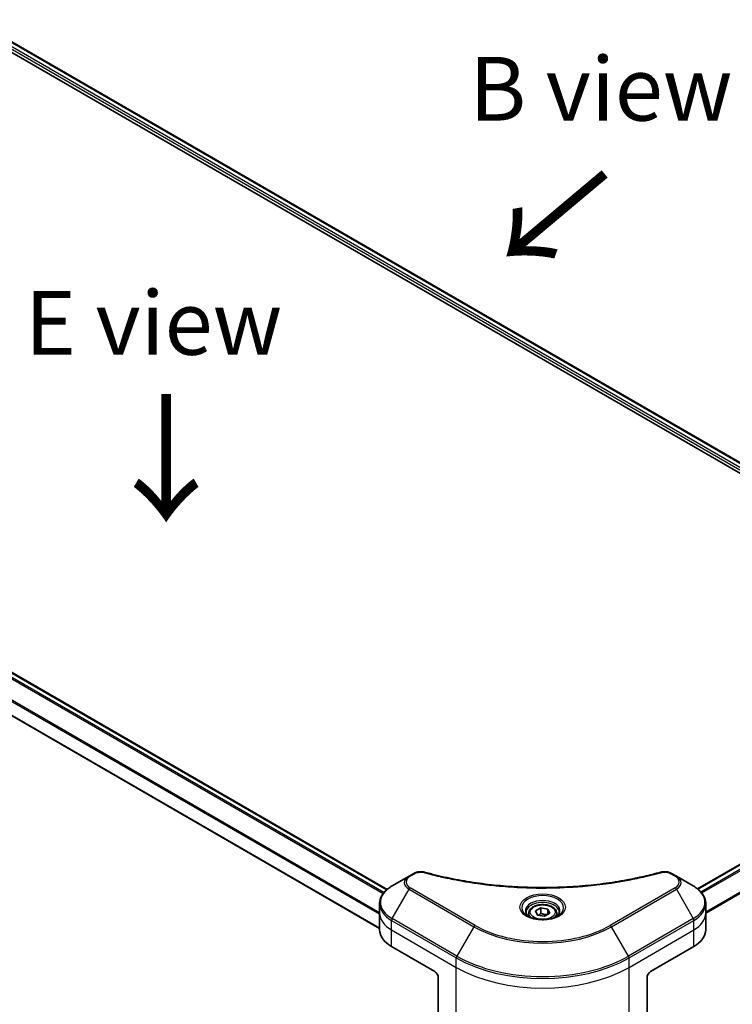
# Model space of a CAD drawing. Units: millimetres. Extents: x 72 to 9712, y 40 to 1586.
# Drawn here: x 430 to 570, y 999 to 1192 of the extents above; entities that cross this region are included whole.
import ezdxf

# ---------------------------------------------------------------- set-up
doc = ezdxf.new("R2010")
doc.units = ezdxf.units.MM
doc.header["$LTSCALE"] = 5
for name, color, linetype, lineweight in [('Symbol (ISO)', 7, 'Continuous', 18), ('Visible (ISO)', 7, 'Continuous', 35), ('Visible Narrow (ISO)', 7, 'Continuous', 25)]:
    doc.layers.add(name, color=color, linetype=linetype, lineweight=lineweight)
doc.styles.add('Note Text (TK)', font='MS PGothic.ttf')

msp = doc.modelspace()

# ---------------------------------------------------------------- linework, layer by layer
at = {"layer": 'Visible (ISO)'}
for p, q in [((421.2262, 1192.1857), (609.6703, 1083.3875)), ((420.1063, 1190.7227), (608.9923, 1081.6693)), ((313.9867, 1130.271), (502.5329, 1021.4138)), ((308.6993, 1124.7925), (501.0603, 1013.7328)), ((563.5548, 1021.51), (610.6544, 1048.703)), ((506.8354, 1024.0159), (503.507, 1022.0942)), ((507.7809, 1024.5618), (506.8354, 1024.0159)), ((559.3684, 1024.0159), (558.423, 1024.5618)), ((562.6969, 1022.0942), (559.3684, 1024.0159)), ((501.0603, 1016.7272), (501.0603, 1018.5994)), ((531.7077, 1017.1879), (532.7284, 1017.7771)), ((532.0813, 1016.3829), (531.7077, 1017.1879)), ((532.7284, 1017.7771), (534.1226, 1017.5614)), ((532.7284, 1016.7157), (532.7284, 1017.7771)), ((534.1226, 1017.5614), (534.4961, 1016.7565)), ((534.1226, 1017.5614), (534.1226, 1016.5408)), ((565.1436, 1016.7272), (565.1436, 1018.5994)), ((501.0603, 1013.4612), (501.0603, 1016.7272)), ((530.3519, 1016.7272), (530.3519, 1016.1073)), ((533.4755, 1016.1672), (532.0813, 1016.3829)), ((534.4961, 1016.7565), (533.4755, 1016.1672)), ((535.8519, 1016.7272), (535.8519, 1016.1073)), ((565.1436, 1013.4612), (565.1436, 1016.7272)), ((503.4035, 1010.1953), (511.8887, 1005.2963)), ((554.3151, 1005.2963), (562.8004, 1010.1953)), ((512.5958, 1004.0715), (512.5958, 995.6674)), ((553.608, 1004.0715), (553.608, 995.6674))]:
    msp.add_line(p, q, dxfattribs=at)
for centre, major_axis, start_param, end_param in [((509.0603, 1013.4612), (-8, 0), 0, 0.78539816), ((557.1436, 1013.4612), (8, 0), 5.49778714, 6.28318531), ((511.8887, 1004.4798), (-0.5, 0.866), 3.92699082, 5.49778714), ((554.3151, 1004.4798), (-0.5, -0.866), 3.92699082, 5.49778714)]:
    msp.add_ellipse(centre, major_axis=major_axis, ratio=0.57735027, start_param=start_param, end_param=end_param, dxfattribs=at)
for points, knots in [([(507.7809, 1024.5618), (507.898, 1024.6294), (508.0231, 1024.6863), (508.2861, 1024.7809), (508.4238, 1024.8185), (508.7077, 1024.8742), (508.8538, 1024.8923), (509.1497, 1024.9078), (509.2995, 1024.9053), (509.5976, 1024.8772), (509.746, 1024.8519), (509.8915, 1024.8119)], [0, 0, 0, 0, 0.037500483, 0.037500483, 0.075000966, 0.075000966, 0.11250145, 0.11250145, 0.150001933, 0.150001933, 0.187502416, 0.187502416, 0.187502416, 0.187502416]), ([(509.8915, 1024.8119), (510.6174, 1024.6122), (511.342, 1024.4239), (512.8142, 1024.0641), (513.5573, 1023.8936), (515.0561, 1023.5718), (515.8117, 1023.4206), (517.3341, 1023.1376), (518.1008, 1023.0058), (519.6436, 1022.7622), (520.4198, 1022.6503), (521.9802, 1022.4464), (522.7643, 1022.3545), (524.339, 1022.191), (525.1296, 1022.1193), (526.7155, 1021.9963), (527.5109, 1021.945), (529.1048, 1021.8629), (529.9034, 1021.8321), (531.5021, 1021.791), (532.3022, 1021.7807), (533.9025, 1021.7807), (534.7026, 1021.791), (536.3012, 1021.8321), (537.0997, 1021.8629), (538.6935, 1021.9451), (539.4888, 1021.9964), (541.0745, 1022.1193), (541.865, 1022.191), (543.4397, 1022.3546), (544.2238, 1022.4464), (545.7841, 1022.6503), (546.5603, 1022.7622), (548.1031, 1023.0058), (548.8698, 1023.1376), (550.7727, 1023.4913), (551.9021, 1023.7256), (554.1308, 1024.2369), (555.2235, 1024.5124), (556.3124, 1024.8119)], [0, 0, 0, 0, 0.24131062, 0.24131062, 0.48262125, 0.48262125, 0.72393187, 0.72393187, 0.9652425, 0.9652425, 1.20655312, 1.20655312, 1.44786375, 1.44786375, 1.68917437, 1.68917437, 1.930485, 1.930485, 2.17179562, 2.17179562, 2.41310625, 2.41310625, 2.65441687, 2.65441687, 2.8957275, 2.8957275, 3.13703812, 3.13703812, 3.37834875, 3.37834875, 3.61965937, 3.61965937, 3.86097, 3.86097, 4.10228062, 4.10228062, 4.46424656, 4.46424656, 4.82621249, 4.82621249, 4.82621249, 4.82621249]), ([(556.3124, 1024.8119), (556.4578, 1024.8519), (556.6063, 1024.8772), (556.9044, 1024.9053), (557.0542, 1024.9078), (557.3501, 1024.8923), (557.4962, 1024.8742), (557.7801, 1024.8185), (557.9178, 1024.7809), (558.1808, 1024.6863), (558.3059, 1024.6294), (558.423, 1024.5618)], [0, 0, 0, 0, 0.037500834, 0.037500834, 0.075001667, 0.075001667, 0.112502501, 0.112502501, 0.150003335, 0.150003335, 0.187504168, 0.187504168, 0.187504168, 0.187504168]), ([(503.507, 1022.0942), (503.2097, 1021.9226), (502.9334, 1021.7361), (502.4298, 1021.3359), (502.2024, 1021.1221), (501.8033, 1020.67), (501.6317, 1020.4315), (501.3516, 1019.9339), (501.2433, 1019.6747), (501.0976, 1019.1434), (501.0603, 1018.8714), (501.0603, 1018.5994)], [1.570796327, 1.570796327, 1.570796327, 1.570796327, 1.727875959, 1.727875959, 1.884955592, 1.884955592, 2.042035225, 2.042035225, 2.199114858, 2.199114858, 2.35619449, 2.35619449, 2.35619449, 2.35619449]), ([(565.1436, 1018.5994), (565.1436, 1018.8714), (565.1063, 1019.1434), (564.9606, 1019.6747), (564.8523, 1019.9339), (564.5722, 1020.4315), (564.4005, 1020.67), (564.0015, 1021.1221), (563.7741, 1021.3359), (563.2705, 1021.7361), (562.9942, 1021.9226), (562.6969, 1022.0942)], [5.497787144, 5.497787144, 5.497787144, 5.497787144, 5.654866776, 5.654866776, 5.811946409, 5.811946409, 5.969026042, 5.969026042, 6.126105674, 6.126105674, 6.283185307, 6.283185307, 6.283185307, 6.283185307]), ([(530.4761, 1016.0123), (530.4424, 1016.0363), (530.4101, 1016.0607), (530.2848, 1016.1603), (530.2035, 1016.2374), (530.0677, 1016.3912), (530.0132, 1016.4679), (529.9292, 1016.6172), (529.8996, 1016.6897), (529.861, 1016.8302), (529.8519, 1016.8984), (529.8519, 1016.9664)], [3.247221149, 3.247221149, 3.247221149, 3.247221149, 3.298672286, 3.298672286, 3.455751919, 3.455751919, 3.612831552, 3.612831552, 3.769911184, 3.769911184, 3.926990817, 3.926990817, 3.926990817, 3.926990817]), ([(530.3519, 1016.7272), (530.3519, 1016.8986), (530.3924, 1017.0692), (530.5476, 1017.3984), (530.6676, 1017.5548), (530.9839, 1017.8491), (531.1886, 1017.9825), (531.6571, 1018.2045), (531.9228, 1018.2914), (532.4821, 1018.4087), (532.7754, 1018.4395), (533.3618, 1018.4437), (533.6548, 1018.4174), (534.215, 1018.3095), (534.4819, 1018.2277), (534.9651, 1018.0121), (535.1812, 1017.8779), (535.5319, 1017.5648), (535.669, 1017.3864), (535.8178, 1017.042), (535.8519, 1016.8849), (535.8519, 1016.7272)], [5.49778714, 5.49778714, 5.49778714, 5.49778714, 5.76358151, 5.76358151, 6.05320602, 6.05320602, 6.38130093, 6.38130093, 6.7200118, 6.7200118, 7.05614499, 7.05614499, 7.3907044, 7.3907044, 7.72661984, 7.72661984, 8.06527209, 8.06527209, 8.39487174, 8.39487174, 8.6393798, 8.6393798, 8.6393798, 8.6393798]), ([(536.3519, 1016.9664), (536.3519, 1016.8984), (536.3429, 1016.8302), (536.3043, 1016.6897), (536.2747, 1016.6172), (536.1907, 1016.4679), (536.1362, 1016.3912), (536.0004, 1016.2374), (535.9191, 1016.1603), (535.7938, 1016.0607), (535.7614, 1016.0363), (535.7278, 1016.0123)], [0.785398163, 0.785398163, 0.785398163, 0.785398163, 0.942477796, 0.942477796, 1.099557429, 1.099557429, 1.256637061, 1.256637061, 1.413716694, 1.413716694, 1.465167832, 1.465167832, 1.465167832, 1.465167832]), ([(530.2003, 1016.1571), (530.4769, 1015.9975), (530.8036, 1015.8573), (531.5282, 1015.636), (531.9268, 1015.5554), (532.7547, 1015.4664), (533.1842, 1015.4585), (534.0257, 1015.5175), (534.4376, 1015.5846), (535.1969, 1015.7837), (535.5445, 1015.9154), (535.8985, 1016.0981), (535.9519, 1016.1273), (536.0036, 1016.1571)], [3.14159265, 3.14159265, 3.14159265, 3.14159265, 3.4403958, 3.4403958, 3.74272298, 3.74272298, 4.04794488, 4.04794488, 4.35345517, 4.35345517, 4.65653194, 4.65653194, 4.71238898, 4.71238898, 4.71238898, 4.71238898])]:
    msp.add_open_spline(points, degree=3, knots=knots, dxfattribs=at)
for points, weights in [([(532.7284, 1016.7157), (532.4779, 1016.4875), (532.2607, 1016.3552)], [1, 1.07039454817, 1.07672477615]), ([(534.0408, 1016.4936), (533.3939, 1016.4503), (532.7284, 1016.7157)], [1.01523736138, 1.14666441016, 1])]:
    msp.add_rational_spline(points, weights, degree=2, dxfattribs=at)
at = {"layer": 'Visible Narrow (ISO)'}
for p, q in [((420.6098, 1191.0851), (608.9923, 1082.3224)), ((609.0766, 1082.7637), (420.672, 1191.5392)), ((421.1383, 1192.135), (609.5861, 1083.3346)), ((313.2201, 1129.4707), (501.771, 1020.6108)), ((501.9209, 1020.8006), (313.3403, 1129.6777)), ((313.8988, 1130.2203), (502.4625, 1021.353)), ((501.0603, 1016.8169), (311.3647, 1126.3377)), ((311.3647, 1126.1241), (501.0603, 1016.6033)), ((501.0603, 1013.8343), (308.8639, 1124.7989)), ((563.6274, 1021.4505), (610.7423, 1048.6522)), ((611.3723, 1048.1509), (564.189, 1020.9096)), ((564.3457, 1020.7238), (611.4911, 1047.9432)), ((613.4178, 1044.8514), (565.1436, 1016.9802)), ((565.1436, 1016.7666), (613.4178, 1044.6378)), ((507.0854, 1023.9912), (508.0309, 1024.537)), ((558.173, 1024.537), (559.1184, 1023.9912)), ((503.507, 1015.6818), (506.8354, 1021.4469)), ((506.8354, 1021.4469), (519.5634, 1014.0984)), ((519.8134, 1014.3623), (507.0854, 1021.7108)), ((559.1184, 1021.7108), (546.3905, 1014.3623)), ((546.6405, 1014.0984), (559.3684, 1021.4469)), ((559.3684, 1021.4469), (562.6969, 1015.6818)), ((503.4035, 1013.4612), (503.4035, 1015.3334)), ((503.4035, 1015.3334), (516.1314, 1007.9849)), ((516.2349, 1008.3334), (503.507, 1015.6818)), ((562.6969, 1015.6818), (549.969, 1008.3334)), ((550.0725, 1007.9849), (562.8004, 1015.3334)), ((562.8004, 1013.4612), (562.8004, 1015.3334)), ((503.4035, 1013.4612), (516.1314, 1006.1128)), ((503.4035, 1010.1953), (503.4035, 1013.4612)), ((519.5634, 1014.0984), (516.2349, 1008.3334)), ((549.969, 1008.3334), (546.6405, 1014.0984)), ((550.0725, 1006.1128), (562.8004, 1013.4612)), ((562.8004, 1010.1953), (562.8004, 1013.4612)), ((516.1314, 1006.1128), (516.1314, 1007.9849)), ((550.0725, 1006.1128), (550.0725, 1007.9849)), ((516.1314, 993.6262), (516.1314, 1006.1128)), ((550.0725, 993.6262), (550.0725, 1006.1128))]:
    msp.add_line(p, q, dxfattribs=at)
for centre, major_axis, ratio, start_param, end_param in [((509.7589, 1024.3298), (0.1326, 0.4821), 0.35119009, 0, 0.66445074), ((556.445, 1024.3298), (-0.1326, 0.4821), 0.35119009, 5.61873456, 6.28318531), ((509.0603, 1022.7314), (-3.1464, 0), 0.57735027, 5.49778714, 7.06858347), ((509.0603, 1022.851), (-2.7929, 0), 0.57735027, 5.49778714, 7.06858347), ((507.0854, 1023.5829), (-0.25, 0.433), 0.57735027, 5.49778714, 6.28318531), ((508.0309, 1024.1288), (-0.25, 0.433), 0.57735027, 5.49778714, 6.28318531), ((558.173, 1024.1288), (0.25, 0.433), 0.57735027, 0, 0.78539816), ((559.1184, 1023.5829), (0.25, 0.433), 0.57735027, 0, 0.78539816), ((557.1436, 1022.851), (2.7929, 0), 0.57735027, 5.49778714, 7.06858347), ((557.1436, 1022.7314), (3.1464, 0), 0.57735027, 5.49778714, 7.06858347), ((509.0603, 1018.888), (-7.8536, 0), 0.57735027, 5.49778714, 7.06858347), ((507.0854, 1021.3025), (-0.25, -0.433), 0.57735027, 3.92699082, 4.71238898), ((559.1184, 1021.3025), (0.25, -0.433), 0.57735027, 1.57079633, 2.35619449), ((557.1436, 1018.888), (7.8536, 0), 0.57735027, 5.49778714, 7.06858347), ((533.1019, 1017.8324), (-4.1036, 0), 0.57735027, 2.35619449, 7.06858347), ((533.1019, 1017.2551), (3.3964, 0), 0.57735027, 5.59811367, 10.10984959), ((533.1019, 1016.9664), (-3.25, 0), 0.57735027, 3.14159265, 6.28318531), ((509.0603, 1018.5994), (-8, 0), 0.57735027, 0, 0.78539816), ((557.1436, 1018.5994), (8, 0), 0.57735027, 5.49778714, 6.28318531), ((509.0603, 1016.7272), (-8, 0), 0.57735027, 0, 0.78539816), ((503.757, 1015.5375), (0.25, 0.433), 0.57735027, 1.57079633, 2.35619449), ((533.1019, 1016.7272), (-2.75, 0), 0.57735027, 0, 0.56017967), ((533.1019, 1016.7272), (2.75, 0), 0.57735027, 5.72300564, 6.28318531), ((562.4469, 1015.5375), (-0.25, 0.433), 0.57735027, 3.92699082, 4.71238898), ((557.1436, 1016.7272), (8, 0), 0.57735027, 5.49778714, 6.28318531), ((519.8134, 1013.954), (-0.25, -0.433), 0.57735027, 3.92699082, 4.71238898), ((533.1019, 1021.9149), (19.1464, 0), 0.57735027, 3.92699082, 5.49778714), ((533.1019, 1022.0345), (-18.7929, 0), 0.57735027, 0.78539816, 2.35619449), ((546.3905, 1013.954), (-0.25, 0.433), 0.57735027, 4.71238898, 5.49778714), ((516.4849, 1008.189), (0.25, 0.433), 0.57735027, 1.57079633, 2.35619449), ((533.1019, 1017.7829), (24, 0), 0.57735027, 3.92699082, 5.49778714), ((533.1019, 1018.0716), (-23.8536, 0), 0.57735027, 0.78539816, 2.35619449), ((549.719, 1008.189), (-0.25, 0.433), 0.57735027, 3.92699082, 4.71238898), ((533.1019, 1015.9107), (24, 0), 0.57735027, 3.92699082, 5.49778714)]:
    msp.add_ellipse(centre, major_axis=major_axis, ratio=ratio, start_param=start_param, end_param=end_param, dxfattribs=at)
for centre, major_axis in [((533.1019, 1017.952), (4.4571, 0)), ((533.1019, 1016.9722), (-2.45, 0))]:
    msp.add_ellipse(centre, major_axis=major_axis, ratio=0.57735027, dxfattribs=at)
for points, knots in [([(508.0309, 1024.537), (508.1015, 1024.5778), (508.1785, 1024.6148), (508.3921, 1024.6998), (508.5369, 1024.741), (508.8866, 1024.8057), (509.0969, 1024.82), (509.4609, 1024.8005), (509.6162, 1024.7773), (509.7589, 1024.7381)], [0, 0, 0, 0, 0.029936483, 0.029936483, 0.077834855, 0.077834855, 0.14010274, 0.14010274, 0.187502416, 0.187502416, 0.187502416, 0.187502416]), ([(509.7589, 1024.7381), (509.8625, 1024.7096), (509.9662, 1024.6812), (510.1971, 1024.6187), (510.3243, 1024.5846), (510.6371, 1024.5016), (510.823, 1024.453), (511.2515, 1024.3426), (511.4945, 1024.2813), (512.0552, 1024.1425), (512.3734, 1024.0659), (513.1081, 1023.8935), (513.5254, 1023.7991), (514.4898, 1023.5889), (515.0383, 1023.4751), (516.2578, 1023.2349), (516.9303, 1023.1108), (518.5109, 1022.8387), (519.422, 1022.6967), (521.5311, 1022.4018), (522.733, 1022.2585), (525.5135, 1021.9834), (527.0971, 1021.8679), (530.3732, 1021.7134), (532.0664, 1021.6794), (536.1488, 1021.708), (538.5369, 1021.8161), (543.9772, 1022.2726), (547.0136, 1022.6836), (551.0956, 1023.4548), (552.2123, 1023.6895), (554.064, 1024.1189), (554.8067, 1024.3024), (555.7523, 1024.5505), (555.962, 1024.6065), (556.2625, 1024.688), (556.3538, 1024.713), (556.445, 1024.7381)], [0, 0, 0, 0, 0.0344265, 0.0344265, 0.07650467, 0.07650467, 0.1377084, 0.1377084, 0.21727325, 0.21727325, 0.32070756, 0.32070756, 0.45517217, 0.45517217, 0.62997615, 0.62997615, 0.8417425, 0.8417425, 1.12477817, 1.12477817, 1.49272454, 1.49272454, 1.97105483, 1.97105483, 2.47873595, 2.47873595, 3.19579554, 3.19579554, 4.127973, 4.127973, 4.4843018, 4.4843018, 4.72660511, 4.72660511, 4.79590965, 4.79590965, 4.82621249, 4.82621249, 4.82621249, 4.82621249]), ([(556.445, 1024.7381), (556.5258, 1024.7603), (556.6109, 1024.7774), (556.837, 1024.809), (556.9813, 1024.8159), (557.3102, 1024.8051), (557.4939, 1024.7793), (557.8538, 1024.6893), (558.0272, 1024.6212), (558.173, 1024.537)], [0, 0, 0, 0, 0.026852665, 0.026852665, 0.069816928, 0.069816928, 0.125670471, 0.125670471, 0.187504168, 0.187504168, 0.187504168, 0.187504168])]:
    msp.add_open_spline(points, degree=3, knots=knots, dxfattribs=at)

# ---------------------------------------------------------------- texts
at = {"layer": 'Symbol (ISO)', "color": 7, "insert": (544.5294, 1178.6163), "char_height": 12.5, "width": 59.878545, "attachment_point": 5, "line_spacing_factor": 1.5, "style": 'Note Text (TK)'}
msp.add_mtext('\\fＭＳ Ｐゴシック|b0|i0;B view', dxfattribs=at)
at = {"layer": 'Symbol (ISO)', "color": 7, "char_height": 20, "attachment_point": 4, "line_spacing_factor": 1.5, "style": 'Note Text (TK)'}
for insert, rotation in [((545.8826, 1162.8857), 220), ((458.7497, 1119.7977), 270)]:
    msp.add_mtext('\\fMS PGothic|b0|i0;{\\H20.0000;→}', dxfattribs=dict(at, insert=insert, rotation=rotation))
at = {"layer": 'Symbol (ISO)', "color": 7, "insert": (456.6445, 1132.6506), "char_height": 12.5, "attachment_point": 5, "line_spacing_factor": 1.5, "style": 'Note Text (TK)'}
msp.add_mtext('\\fＭＳ Ｐゴシック|b0|i0;E view', dxfattribs=at)

doc.saveas('drawing.dxf')
